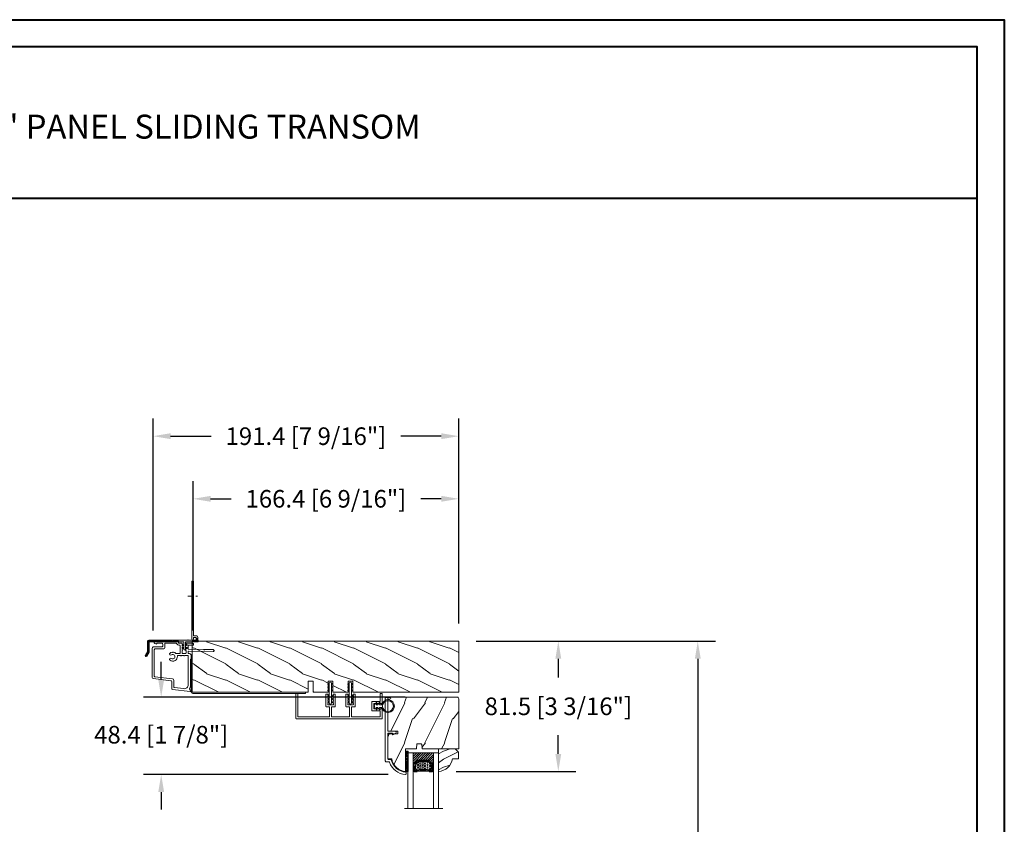
# Model space of a CAD drawing. Units: millimetres. Extents: x -96 to 592, y 0 to 199.
# Drawn here: x 567 to 592, y 44 to 63 of the extents above; entities that cross this region are included whole.
import ezdxf

# ---------------------------------------------------------------- set-up
doc = ezdxf.new("R2010")
doc.units = ezdxf.units.MM
doc.header["$MEASUREMENT"] = 0
doc.linetypes.add('CENTER', pattern=[2, 1.25, -0.25, 0.25, -0.25])
doc.linetypes.add('HIDDEN', pattern=[9.525, 6.35, -3.175])
doc.layers.get('0').update_dxf_attribs({"lineweight": 18})
doc.styles.add('Cotes', font='arial.ttf')
doc.styles.get("Standard").update_dxf_attribs({"font": 'arial.ttf', "height": 10})
doc.linetypes.add('Amzigzag', pattern='A,0.0001,[136,genltshp.shx,S=0.04,R=0,X=0,Y=0],-11', length=11.0001)
doc.dimstyles.new('1-1', dxfattribs={"dimscale": 0.03937, "dimtxt": 11, "dimasz": 11, "dimexe": 11, "dimexo": 11, "dimgap": 11, "dimtad": 0, "dimtih": 1, "dimtoh": 1, "dimdec": 1, "dimlfac": 25.4, "dimzin": 0, "dimdsep": 46, "dimtxsty": 'Cotes', "dimcen": 0.09, "dimadec": 0, "dimazin": 0, "dimtfac": 1, "dimtdec": 1, "dimtofl": 0, "dimtmove": 0, "dimatfit": 3, "dimfxl": 0, "dimtolj": 1, "dimtzin": 0, "dimarcsym": 0})
pattern_1 = [(45, (-928.39534, 5.7385), (-0.2245064, 0.2245064), []), (135, (-928.39534, 5.7385), (-0.2245064, -0.2245064), [])]

# ---------------------------------------------------------------- blocks, each defined once
blk = doc.blocks.new('*D187')
at = {"color": 0, "lineweight": -2, "transparency": 16777216}
for p, q in [((578.731, 48.051), (584.624, 48.051)), ((584.19, 47.618), (584.19, 41.399)), ((584.19, 30.493), (584.19, 36.984)), ((578.731, 30.06), (584.624, 30.06))]:
    blk.add_line(p, q, dxfattribs=at)
at = {"color": 0, "transparency": 16777216}
for points in [[(584.118, 47.618), (584.263, 47.618), (584.19, 48.051)], [(584.118, 30.493), (584.263, 30.493), (584.19, 30.06)]]:
    blk.add_solid(points, dxfattribs=at)
at = {"layer": 'Defpoints', "color": 0, "transparency": 16777216}
for p in [(578.298, 48.051), (578.298, 30.06), (584.19, 30.06)]:
    blk.add_point(p, dxfattribs=at)
at = {"color": 0, "transparency": 16777216, "insert": (584.19, 39.191), "char_height": 0.43307, "attachment_point": 5, "rotation": 90, "style": 'Cotes'}
blk.add_mtext('\\A1;FRAME SIZE', dxfattribs=at)
blk = doc.blocks.new('*D189')
at = {"color": 0, "lineweight": -2, "transparency": 16777216}
for p, q in [((580.739, 48.051), (581.185, 48.051)), ((580.752, 47.618), (580.752, 47.161)), ((580.752, 45.276), (580.752, 45.734)), ((578.231, 44.843), (581.185, 44.843))]:
    blk.add_line(p, q, dxfattribs=at)
at = {"color": 0, "transparency": 16777216}
for points in [[(580.68, 47.618), (580.824, 47.618), (580.752, 48.051)], [(580.68, 45.276), (580.824, 45.276), (580.752, 44.843)]]:
    blk.add_solid(points, dxfattribs=at)
at = {"layer": 'Defpoints', "color": 0, "transparency": 16777216}
for p in [(580.306, 48.051), (577.798, 44.843), (580.752, 44.843)]:
    blk.add_point(p, dxfattribs=at)
at = {"color": 0, "transparency": 16777216, "insert": (580.752, 46.447), "char_height": 0.43307, "attachment_point": 5, "style": 'Cotes'}
blk.add_mtext('\\A1;81.5 [3 3/16"]', dxfattribs=at)
blk = doc.blocks.new('*D190')
at = {"color": 0, "lineweight": -2, "transparency": 16777216}
for p, q in [((570.963, 47.107), (570.963, 47.54)), ((576.98, 46.673), (570.53, 46.673)), ((576.554, 44.768), (570.53, 44.768)), ((570.963, 44.335), (570.963, 43.902))]:
    blk.add_line(p, q, dxfattribs=at)
at = {"color": 0, "transparency": 16777216}
for points in [[(570.89, 47.107), (571.035, 47.107), (570.963, 46.673)], [(570.89, 44.335), (571.035, 44.335), (570.963, 44.768)]]:
    blk.add_solid(points, dxfattribs=at)
at = {"layer": 'Defpoints', "color": 0, "transparency": 16777216}
for p in [(577.413, 46.673), (570.963, 44.768), (576.987, 44.768)]:
    blk.add_point(p, dxfattribs=at)
at = {"color": 0, "transparency": 16777216, "insert": (570.963, 45.747), "char_height": 0.43307, "attachment_point": 5, "style": 'Cotes'}
blk.add_mtext('\\A1;48.4 [1 7/8"]', dxfattribs=at)
blk = doc.blocks.new('*D164')
at = {"color": 0, "lineweight": -2, "transparency": 16777216}
for p, q in [((571.747, 48.314), (571.747, 51.993)), ((578.298, 48.485), (578.298, 51.993)), ((572.18, 51.56), (572.685, 51.56)), ((577.865, 51.56), (577.361, 51.56))]:
    blk.add_line(p, q, dxfattribs=at)
at = {"color": 0, "transparency": 16777216}
for points in [[(572.18, 51.632), (572.18, 51.487), (571.747, 51.56)], [(577.865, 51.632), (577.865, 51.487), (578.298, 51.56)]]:
    blk.add_solid(points, dxfattribs=at)
at = {"layer": 'Defpoints', "color": 0, "transparency": 16777216}
for p in [(571.747, 51.56), (571.747, 47.88), (578.298, 48.051)]:
    blk.add_point(p, dxfattribs=at)
at = {"color": 0, "transparency": 16777216, "insert": (575.023, 51.56), "char_height": 0.43307, "attachment_point": 5, "style": 'Cotes'}
blk.add_mtext('\\A1;166.4 [6 9/16"]', dxfattribs=at)
blk = doc.blocks.new('*D165')
at = {"color": 0, "lineweight": -2, "transparency": 16777216}
for p, q in [((570.763, 48.314), (570.763, 53.537)), ((578.298, 48.485), (578.298, 53.537)), ((571.196, 53.103), (572.193, 53.103)), ((577.865, 53.103), (576.869, 53.103))]:
    blk.add_line(p, q, dxfattribs=at)
at = {"color": 0, "transparency": 16777216}
for points in [[(571.196, 53.176), (571.196, 53.031), (570.763, 53.103)], [(577.865, 53.176), (577.865, 53.031), (578.298, 53.103)]]:
    blk.add_solid(points, dxfattribs=at)
at = {"layer": 'Defpoints', "color": 0, "transparency": 16777216}
for p in [(570.763, 53.103), (570.763, 47.88), (578.298, 48.051)]:
    blk.add_point(p, dxfattribs=at)
at = {"color": 0, "transparency": 16777216, "insert": (574.531, 53.103), "char_height": 0.43307, "attachment_point": 5, "style": 'Cotes'}
blk.add_mtext('\\A1;191.4 [7 9/16"]', dxfattribs=at)
blk = doc.blocks.new('D-072')
for points in [[(-0.71, 5.89, 1), (-0.54, 5.43), (0, 5.62), (0, 6.15)], [(-0.71, 3.89, 1), (-0.54, 3.43), (0, 3.62), (0, 4.15)], [(-0.71, 1.89, 1), (-0.54, 1.43), (0, 1.62), (0, 2.15)], [(2.11, 5.89, -1), (1.94, 5.43), (1.4, 5.62), (1.4, 6.15)], [(2.11, 3.89, -1), (1.94, 3.43), (1.4, 3.62), (1.4, 4.15)], [(2.11, 1.89, -1), (1.94, 1.43), (1.4, 1.62), (1.4, 2.15)], [(-0.71, -1.89, -1), (-0.54, -1.43), (0, -1.62), (0, -2.15)], [(-0.71, -3.89, -1), (-0.54, -3.43), (0, -3.62), (0, -4.15)], [(-0.71, -5.89, -1), (-0.54, -5.43), (0, -5.62), (0, -6.15)], [(2.11, -1.89, 1), (1.94, -1.43), (1.4, -1.62), (1.4, -2.15)], [(2.11, -3.89, 1), (1.94, -3.43), (1.4, -3.62), (1.4, -4.15)], [(2.11, -5.89, 1), (1.94, -5.43), (1.4, -5.62), (1.4, -6.15)]]:
    blk.add_hatch(color=256).paths.add_polyline_path(points)
blk.add_lwpolyline([(1.4, -6.15, -1), (0, -6.15), (0, 6.15, -1), (1.4, 6.15)], format="xyb", close=True)
for points in [[(0, 6.15), (-0.71, 5.89, 1), (-0.54, 5.43), (0, 5.62)], [(0, 4.15), (-0.71, 3.89, 1), (-0.54, 3.43), (0, 3.62)], [(0, 2.15), (-0.71, 1.89, 1), (-0.54, 1.43), (0, 1.62)], [(1.4, 5.62), (1.94, 5.43, 1), (2.11, 5.89), (1.4, 6.15)], [(1.4, 3.62), (1.94, 3.43, 1), (2.11, 3.89), (1.4, 4.15)], [(1.4, 1.62), (1.94, 1.43, 1), (2.11, 1.89), (1.4, 2.15)], [(0, -2.15), (-0.71, -1.89, -1), (-0.54, -1.43), (0, -1.62)], [(0, -4.15), (-0.71, -3.89, -1), (-0.54, -3.43), (0, -3.62)], [(0, -6.15), (-0.71, -5.89, -1), (-0.54, -5.43), (0, -5.62)], [(1.4, -1.62), (1.94, -1.43, -1), (2.11, -1.89), (1.4, -2.15)], [(1.4, -3.62), (1.94, -3.43, -1), (2.11, -3.89), (1.4, -4.15)], [(1.4, -5.62), (1.94, -5.43, -1), (2.11, -5.89), (1.4, -6.15)]]:
    blk.add_lwpolyline(points, format="xyb")
blk = doc.blocks.new('PB-031')
blk.add_lwpolyline([(25.06, -6.26, 0.168278), (24.96, -6.27), (24.53, -6.49, -0.403953), (24.26, -6.41, 0.220674), (24.06, -6.26, 0.168278), (23.96, -6.27), (23.53, -6.49, -0.403953), (23.26, -6.41, 0.273678), (23, -6.25), (22.03, -6.25, 0.414214), (21.73, -6.55), (21.73, -9.45, 0.414214), (22.03, -9.75), (23, -9.75, 0.273678), (23.26, -9.6, -0.403953), (23.53, -9.51), (23.96, -9.73, 0.168278), (24.06, -9.75, 0.220674), (24.26, -9.6, -0.403953), (24.53, -9.51), (24.96, -9.73, 0.168278), (25.06, -9.75, 0.220674), (25.26, -9.6, -0.403953), (25.53, -9.51), (25.96, -9.73, 0.168278), (26.06, -9.75, 0.220674), (26.26, -9.6, -0.403953), (26.53, -9.51), (26.83, -9.67, -0.28315), (27, -9.94), (27, -15.7, -0.414214), (26.7, -16), (26.1, -16, -0.414214), (25.8, -15.7), (25.8, -11.25, 0.414214), (25.5, -10.95), (20.93, -10.95, -0.414214), (20.53, -10.55), (20.53, -5.45, -0.414214), (20.93, -5.05), (25.5, -5.05, 0.414214), (25.8, -4.75), (25.8, -1.6, 0.414197), (25.5, -1.3), (8.09, -1.3, 0.41423), (7.79, -1.6), (7.79, -7.3, 0.414214), (8.09, -7.6), (9.74, -7.6, -0.414214), (10.14, -8), (10.14, -15.2, -0.414214), (9.84, -15.5), (9.12, -15.5, -0.28315), (8.86, -15.33), (8.7, -15.03, -0.403953), (8.78, -14.76, 0.220674), (8.93, -14.56, 0.168278), (8.92, -14.46), (8.7, -14.03, -0.403953), (8.78, -13.76, 0.220674), (8.93, -13.56, 0.168278), (8.92, -13.46), (8.7, -13.03, -0.403953), (8.78, -12.76, 0.220674), (8.93, -12.56, 0.168278), (8.92, -12.46), (8.7, -12.03, -0.403953), (8.78, -11.76, 0.220674), (8.93, -11.56, 0.168278), (8.92, -11.46), (8.7, -11.03, -0.403953), (8.78, -10.76, 0.220674), (8.93, -10.56, 0.168278), (8.92, -10.46), (8.7, -10.03, -0.403953), (8.78, -9.76, 0.273678), (8.94, -9.5), (8.94, -9.1, 0.414214), (8.64, -8.8), (5.74, -8.8, 0.414214), (5.44, -9.1), (5.44, -9.5, 0.273678), (5.59, -9.76, -0.403953), (5.68, -10.03), (5.46, -10.46, 0.168278), (5.44, -10.56, 0.220674), (5.59, -10.76, -0.403953), (5.68, -11.03), (5.46, -11.46, 0.168278), (5.44, -11.56, 0.220674), (5.59, -11.76, -0.403953), (5.68, -12.03), (5.46, -12.46, 0.168278), (5.44, -12.56, 0.220674), (5.59, -12.76, -0.403953), (5.68, -13.03), (5.46, -13.46, 0.168278), (5.44, -13.56, 0.220674), (5.59, -13.76, -0.403953), (5.68, -14.03), (5.46, -14.46, 0.168278), (5.44, -14.56, 0.220674), (5.59, -14.76, -0.403953), (5.68, -15.03), (5.52, -15.33, -0.28315), (5.25, -15.5), (4.54, -15.5, -0.414214), (4.24, -15.2), (4.24, -8, -0.414214), (4.64, -7.6), (6.29, -7.6, 0.414214), (6.59, -7.3), (6.59, -1.6, 0.414226), (6.29, -1.3), (-4.41, -1.3, 0.414201), (-4.71, -1.6), (-4.71, -7.3, 0.414214), (-4.41, -7.6), (-2.76, -7.6, -0.414214), (-2.36, -8), (-2.36, -15.2, -0.414214), (-2.66, -15.5), (-3.37, -15.5, -0.28315), (-3.64, -15.34), (-3.8, -15.03, -0.403953), (-3.71, -14.76, 0.220674), (-3.56, -14.56, 0.168278), (-3.58, -14.46), (-3.8, -14.03, -0.403953), (-3.71, -13.76, 0.220674), (-3.56, -13.56, 0.168278), (-3.58, -13.46), (-3.8, -13.03, -0.403953), (-3.71, -12.76, 0.220674), (-3.56, -12.56, 0.168278), (-3.58, -12.46), (-3.8, -12.03, -0.403953), (-3.71, -11.76, 0.220674), (-3.56, -11.56, 0.168278), (-3.58, -11.46), (-3.8, -11.03, -0.403953), (-3.71, -10.76, 0.220674), (-3.56, -10.56, 0.168278), (-3.58, -10.46), (-3.8, -10.03, -0.403953), (-3.71, -9.76, 0.273678), (-3.56, -9.5), (-3.56, -9.1, 0.414214), (-3.86, -8.8), (-6.76, -8.8, 0.414214), (-7.06, -9.1), (-7.06, -9.5, 0.273678), (-6.9, -9.76, -0.403953), (-6.82, -10.03), (-7.04, -10.46, 0.168278), (-7.05, -10.56, 0.220674), (-6.9, -10.76, -0.403953), (-6.82, -11.03), (-7.04, -11.46, 0.168278), (-7.05, -11.56, 0.220674), (-6.9, -11.76, -0.403953), (-6.82, -12.03), (-7.04, -12.46, 0.168278), (-7.05, -12.56, 0.220674), (-6.9, -12.76, -0.403953), (-6.82, -13.03), (-7.04, -13.46, 0.168278), (-7.05, -13.56, 0.220674), (-6.9, -13.76, -0.403953), (-6.82, -14.03), (-7.04, -14.46, 0.168278), (-7.05, -14.56, 0.220674), (-6.9, -14.76, -0.403953), (-6.82, -15.03), (-6.97, -15.34, -0.28315), (-7.24, -15.5), (-7.96, -15.5, -0.414214), (-8.26, -15.2), (-8.26, -8, -0.414214), (-7.86, -7.6), (-6.21, -7.6, 0.414214), (-5.91, -7.3), (-5.91, -5.09, 0.341999), (-5.98, -5, -0.774597), (-5.98, -4.8, 0.341999), (-5.91, -4.71), (-5.91, -4.09, 0.341999), (-5.98, -4, -0.774597), (-5.98, -3.8, 0.341999), (-5.91, -3.71), (-5.91, -1.6, 0.414214), (-6.21, -1.3), (-25.5, -1.3, 0.414214), (-25.8, -1.6), (-25.8, -15.7, -0.414214), (-26.1, -16), (-26.7, -16, -0.414214), (-27, -15.7), (-27, -0.3, -0.414214), (-26.7, 0), (26.7, 0, -0.414214), (27, -0.3), (27, -6.07, -0.28315), (26.83, -6.34), (26.53, -6.49, -0.403953), (26.26, -6.41, 0.220674), (26.06, -6.26, 0.168278), (25.96, -6.27), (25.53, -6.49, -0.403953), (25.26, -6.41, 0.220674)], format="xyb", close=True)
blk = doc.blocks.new('CF-026')
blk.add_lwpolyline([(-0.75, 9.33), (-1.96, 8.89, -0.810153), (-2.18, 9.25), (-0.75, 10.63), (-0.75, 11.33), (-1.96, 10.89, -0.810153), (-2.18, 11.25), (-0.75, 12.63), (-0.41, 12.63, 0.51148), (0.41, 12.63), (0.75, 12.63), (2.18, 11.25, -0.810153), (1.96, 10.89), (0.75, 11.33), (0.75, 10.63), (2.18, 9.25, -0.810153), (1.96, 8.89), (0.75, 9.33), (0.75, 7.93, -10.572078), (-0.75, 7.93)], format="xyb", close=True)
blk.add_circle((0, 4), 3.4)
blk = doc.blocks.new('GB-023rec')
h = blk.add_hatch()
h.set_pattern_fill('WOOD1', color=256, scale=25, angle=90, style=0, pattern_type=2)
h.set_pattern_definition([(306.87, (-114.8844, -72.0514), (-50, 75), [12.5, -112.5]), (296.565, (-107.384, -57.051), (25, -25), [27.951, -27.951]), (288.435, (-94.884, -57.0514), (24.99996, -50), [15.8114, -63.2456])])
h.paths.add_polyline_path([(-23.7, -3.3), (-25.7, -3.3, -0.414214), (-26.2, -2.8), (-26.41, -0.41, 0.364269), (-26.9, 0), (-33.3, 0), (-33.3, 14.03, 0.354545), (-42, 6.1), (-44.5, 6.1), (-44.5, -9.48), (-38.22, -9.48), (-38.22, -11.18), (-44.5, -11.18), (-44.5, -31.97, 0.414214), (-44, -32.47), (-1, -32.47, 0.414214), (0, -31.47), (0, 0), (-22.5, 0, 0.364269), (-22.99, -0.41), (-23.2, -2.8, -0.414214)])
blk.add_lwpolyline([(-1, -32.47), (-1, -32.47), (-1, -32.47), (-1, -32.47), (-1, -32.47), (-44, -32.47, -0.414214), (-44.5, -31.97), (-44.5, -11.18), (-38.22, -11.18), (-38.22, -9.48), (-44.5, -9.48), (-44.5, 6.1), (-42, 6.1, -0.354545), (-33.3, 14.03), (-33.3, 0), (-26.9, 0, -0.414214), (-26.4, -0.5), (-26.2, -2.8, 0.414214), (-25.7, -3.3), (-23.7, -3.3, 0.414214), (-23.2, -2.8), (-23, -0.5, -0.414214), (-22.5, 0), (0, 0), (0, -31.47, -0.414214), (-1, -32.47), (-1, -32.47)], format="xyb", close=True)
blk = doc.blocks.new('GB-053-M')
blk.add_lwpolyline([(-20.16, -2.15, -0.319055), (-20.49, -2.63, 0.303188), (-28.08, -12.68, 0.431265), (-27.78, -13), (-26.88, -13, 0.395878), (-26.58, -12.72, -0.329665), (-19.04, -3.76, 0.34722), (-18.66, -3.28), (-18.66, -2, -0.414214), (-18.16, -1.5), (-2.75, -1.5, -0.414214), (-2.25, -2), (-2.25, -4.35, -0.414214), (-2.4, -4.5), (-3.05, -4.5, 0.582974), (-3.22, -4.8), (-2.16, -6.57, 0.760663), (-0.98, -6.24), (-0.98, -2, -0.414214), (-0.48, -1.5), (18.46, -1.5, -0.414214), (18.96, -2), (18.96, -2.9, 1), (20.16, -2.9), (20.16, -0.5, 0.414214), (19.66, 0), (-19.66, 0, 0.414214), (-20.16, -0.5)], format="xyb", close=True)
blk = doc.blocks.new('D-059')
h = blk.add_hatch()
h.set_pattern_fill('WOOD1', color=256, scale=10, style=0, pattern_type=2)
h.set_pattern_definition([(216.8699, (-335.2539, -33.65), (29.999999, 20.000001), [5, -45]), (206.5651, (-329.254, -36.65), (-9.99999, -10.000013), [11.18034, -11.18034]), (198.4349, (-329.254, -41.65), (-20.000004, -9.999984), [6.32456, -25.29822])])
edge = h.paths.add_edge_path()
edge.add_line((-10.5, 0), (0, 0))
edge.add_line((0, 0), (0, 14.03))
edge.add_arc((0.54, 4.7), 9.34, 93.30502, 171.39183)
edge.add_line((-8.7, 6.1), (-12.5, 6.1))
edge.add_line((-12.5, 6.1), (-12.5, 2))
edge.add_line((-12.5, 2), (-10.5, 0))
blk.add_lwpolyline([(-10.5, 0), (0, 0), (0, 14.03, 0.354545), (-8.7, 6.1), (-12.5, 6.1), (-12.5, 2)], format="xyb", close=True)
blk = doc.blocks.new('V-006')
h = blk.add_hatch()
h.set_pattern_fill('GRAVEL', color=256, scale=0.075, style=0)
h.set_pattern_definition([(228.0128, (-26.72399, -53.63578), (-15.24001295, -17.14502107), [0.25629, -25.372875]), (184.9697, (-26.89544, -53.826285), (22.86003698, 1.90498656), [0.439804, -43.5405]), (132.5104, (-27.33359, -53.86438), (19.04998614, -20.95502047), [0.31011, -30.701025]), (267.2737, (-28.07654, -54.340635), (1.90499173, 38.09998774), [0.400504, -39.6498]), (292.8337, (-28.09559, -54.740685), (-9.52502704, 22.860013), [0.392726, -38.87985]), (357.2737, (-27.94319, -55.102635), (-38.09998774, 1.90499173), [0.400504, -39.6498]), (37.6942, (-27.54314, -55.121685), (-24.765015646, -19.04998302), [0.529645, -52.434825]), (72.2553, (-27.12404, -54.797835), (13.335026674, 41.910012155), [0.50004, -49.503975]), (121.4296, (-26.97164, -54.321585), (-15.24000393, 24.76497087), [0.40186, -39.784125]), (175.2364, (-27.18119, -53.97868), (20.95498354, -1.90498212), [0.458785, -22.480425]), (222.3974, (-27.63839, -53.940585), (-22.86000069, -20.95497274), [0.593309, -58.7376]), (138.8141, (-26.19059, -54.35968), (-13.3349915, 11.4299824), [0.202504, -20.04795]), (171.4692, (-26.34299, -54.22633), (24.7649622, -3.8100096), [0.38526, -38.14095]), (225, (-26.724, -54.1692), (-3e-16, -1.905), [0.269407, -2.42467]), (203.1986, (-26.85734, -53.94058), (9.5250321, 3.8100167), [0.14508, -14.36295]), (291.8014, (-26.9907, -53.99773), (-1.9050013, 5.7150037), [0.205175, -10.0536]), (30.9638, (-26.9145, -54.18823), (5.714994, 3.810003), [0.33324, -10.774725]), (161.5651, (-26.62874, -54.0168), (3.810002, -1.904997), [0.240965, -5.783175]), (16.3895, (-28.09559, -53.99773), (19.05001051, 5.71498811), [0.337566, -33.4191]), (70.3462, (-27.77174, -53.90248), (-7.61997877, -20.95497037), [0.2832, -28.03665]), (293.1986, (-26.62874, -53.63578), (-3.8100167, 9.5250321), [0.29016, -14.2179]), (343.6105, (-26.51444, -53.90248), (-19.05001051, 5.71498811), [0.337566, -33.4191]), (339.444, (-28.0956, -55.17883), (-9.5250118, 3.8099954), [0.325526, -15.950775]), (294.7751, (-27.79079, -55.29313), (-9.5249778, 20.95499027), [0.272754, -27.0027]), (66.8014, (-26.6097, -55.54078), (3.8100167, 9.5250321), [0.29016, -14.2179]), (17.354, (-26.49539, -55.27408), (-24.76500134, -7.6199885), [0.319337, -31.6143]), (69.444, (-27.54314, -55.54078), (-3.8099954, -9.5250118), [0.162764, -16.1136]), (101.3099, (-26.724, -55.5408), (-1.9049906, 7.6199756), [0.097136, -9.6165]), (165.9638, (-26.74304, -55.44553), (5.715004, -1.9049967), [0.392726, -7.461787]), (186.009, (-27.12404, -55.35028), (19.04997191, 1.90499555), [0.36395, -36.03105]), (303.6901, (-26.9145, -54.3597), (-1.9050007, 3.8099963), [0.274743, -6.593835]), (353.1572, (-26.76209, -54.588285), (32.38501339, -3.81001706), [0.479668, -47.487]), (60.9454, (-26.28584, -54.64543), (-7.6199823, -13.3349682), [0.19613, -19.41705]), (90, (-26.1906, -54.474), (-1.905, 1.905), [0.1143, -1.7907]), (120.2564, (-27.16214, -55.29313), (7.61998385, -13.33499327), [0.26465, -26.200425]), (48.0128, (-27.29549, -55.06453), (15.24001295, 17.14502107), [0.512582, -25.1166]), (0, (-26.9526, -54.6835), (1.905, 1.905), [0.4953, -1.4097]), (325.3048, (-26.45729, -54.68353), (-19.049967, 13.33500127), [0.301208, -29.819475]), (254.0546, (-26.20964, -54.85498), (-1.9050049, -7.6200182), [0.27737, -13.591275]), (207.646, (-26.28584, -55.121685), (-36.19498729, -19.05001198), [0.45161, -44.709375]), (175.4261, (-26.68589, -55.331235), (-24.7650057, 1.90499078), [0.477772, -47.29935]), (175.4261, (-26.68589, -55.331235), (-24.7650057, 1.90499078), [0.477772, -47.29935])])
h.paths.add_polyline_path([(6.3565, 0), (6.3565, 1.6), (-6.3565, 1.6), (-6.3565, 0)])
blk.add_line((-6.3565, 0), (-6.3565, 1.6))
blk.add_lwpolyline([(-6.3565, 0), (-6.3565, 1.6), (6.3565, 1.6), (6.3565, 0)], close=True)
blk = doc.blocks.new('V-042')
h = blk.add_hatch()
h.set_pattern_fill('ANSI31', color=256, scale=8, style=0)
h.set_pattern_definition([(45, (-287.4581, 1960.2951), (-0.7071068, 0.7071068), [])])
h.paths.add_polyline_path([(12.52, 4.65), (6.48, 4.65), (5.86, 4.65, -0.341404), (5.28, 5.1, 0.290945), (3.86, 6.42, -0.361442), (3.53, 6.81), (3.53, 9.5), (3.15, 9.5), (3.15, 0), (15.85, 0), (15.85, 9.5), (15.47, 9.5), (15.47, 6.81, -0.361442), (15.14, 6.42, 0.290945), (13.73, 5.1, -0.341139), (13.15, 4.65)])
h = blk.add_hatch()
h.set_pattern_fill('HEX', color=256, scale=4, style=0)
h.set_pattern_definition([(0, (-287.4581, 1960.29515), (0, 0.8660254), [0.5, -1]), (120, (-287.4581, 1960.29515), (-0.75, -0.4330127), [0.5, -1]), (60, (-286.9581, 1960.29515), (-0.75, 0.4330127), [0.5, -1])])
h.paths.add_polyline_path([(12.12, 10.62, -0.010382), (6.98, 10.62, 0.076556), (4.75, 10.13, 0.263685), (4.5, 9.82, 0.148643), (4.85, 7.05, 0.145267), (5.04, 6.84, -0.157262), (6.05, 5.6, 0.308069), (6.42, 5.35), (12.68, 5.35, 0.308069), (13.05, 5.6, -0.157262), (14.06, 6.84, 0.145267), (14.25, 7.05, 0.148643), (14.6, 9.82, 0.263685), (14.35, 10.13, 0.076556)])
at = {"linetype": 'Amzigzag', "ltscale": 1.5}
blk.add_line((-2.7, 34.8), (21.32, 34.8), dxfattribs=at)
at = {"linetype": 'Continuous', "lineweight": 25}
for p, q in [((3.58, 11.3), (3.58, 10.08)), ((3.62, 9.95), (3.63, 9.95)), ((3.63, 9.95), (3.63, 9.99)), ((3.63, 9.95), (3.63, 6.81)), ((3.72, 10.18), (3.74, 10.2)), ((3.72, 9.99), (3.72, 6.81)), ((3.8, 10.13), (3.77, 10.11)), ((5.83, 11.5), (3.78, 11.5)), ((3.78, 10.28), (3.78, 10.8)), ((3.87, 10.8), (3.87, 10.28)), ((4.08, 11.1), (5.68, 11.1)), ((5.68, 11.01), (4.08, 11.01)), ((5.68, 11.1), (5.68, 11.01)), ((15.32, 11.5), (13.27, 11.5)), ((13.42, 11.1), (15.02, 11.1)), ((13.42, 11.01), (13.42, 11.1)), ((15.02, 11.01), (13.42, 11.01)), ((15.23, 10.28), (15.23, 10.8)), ((15.33, 10.11), (15.3, 10.13)), ((15.32, 10.8), (15.32, 10.28)), ((15.36, 10.2), (15.38, 10.18)), ((15.38, 6.81), (15.38, 9.99)), ((15.47, 9.99), (15.47, 9.95)), ((15.47, 9.95), (15.48, 9.95)), ((15.47, 6.81), (15.47, 9.95)), ((15.52, 10.08), (15.52, 11.3)), ((5.95, 4.74), (6.58, 4.74)), ((5.95, 4.65), (6.58, 4.65)), ((6.42, 5.35), (12.68, 5.35)), ((6.58, 4.74), (12.52, 4.74)), ((6.58, 4.65), (12.52, 4.65)), ((12.52, 4.74), (13.15, 4.74)), ((12.52, 4.65), (13.15, 4.65))]:
    blk.add_line(p, q, dxfattribs=at)
blk.add_line((3.2, 0), (15.9, 0))
for points in [[(3.2, 34.8), (3.2, 0), (0, 0), (0, 34.8)], [(19.1, 34.8), (19.1, 0), (15.9, 0), (15.9, 34.8)]]:
    blk.add_lwpolyline(points)
for points in [[(3.2, 9.5), (3.58, 9.5), (3.58, 11.5), (3.2, 11.5)], [(15.9, 9.5), (15.52, 9.5), (15.52, 11.5), (15.9, 11.5)]]:
    blk.add_lwpolyline(points, close=True)
for centre, radius, start, end in [((3.78, 11.3), 0.2, 90, 180), ((3.79, 10.08), 0.21, 179.70679, 218.17016), ((3.87, 9.99), 0.238, 129.61883, 180), ((4.03, 6.81), 0.4, 180, 259.48794), ((3.87, 9.99), 0.148, 129.61883, 180), ((4.03, 6.81), 0.31, 180, 259.48794), ((3.67, 10.28), 0.11, 309.61883, 0), ((4.08, 10.8), 0.3, 90, 180), ((3.67, 10.28), 0.2, 309.61883, 0), ((4.08, 10.8), 0.21, 90, 180), ((3.63, 4.64), 1.81, 14.59957, 79.48794), ((3.63, 4.64), 1.9, 14.59957, 79.48794), ((9.23, 9.02), 4.8, 170.37881, 204.19767), ((4.89, 9.76), 0.4, 111.29157, 170.37881), ((7.47, 3.14), 7.5, 93.78033, 111.29157), ((5.31, 7.26), 0.5, 204.19767, 237.25921), ((3.63, 4.65), 2.6, 21.51019, 57.25921), ((9.55, 46), 34.7, 263.84509, 276.15491), ((9.55, 134.58), 123.98, 268.8103, 271.1897), ((11.63, 3.14), 7.5, 68.70843, 86.21967), ((15.47, 4.65), 2.6, 122.74079, 158.48981), ((15.47, 4.64), 1.9, 100.51206, 165.40043), ((15.47, 4.64), 1.81, 100.51206, 165.40043), ((13.79, 7.26), 0.5, 302.74079, 335.80233), ((9.87, 9.02), 4.8, 335.80233, 9.62119), ((14.21, 9.76), 0.4, 9.62119, 68.70843), ((15.02, 10.8), 0.3, 0, 90), ((15.02, 10.8), 0.21, 0, 90), ((15.07, 6.81), 0.31, 280.51206, 0), ((15.07, 6.81), 0.4, 280.51206, 0), ((15.43, 10.28), 0.2, 180, 230.38117), ((15.32, 11.3), 0.2, 0, 90), ((15.43, 10.28), 0.11, 180, 230.38117), ((15.23, 9.99), 0.148, 0, 50.38117), ((15.23, 9.99), 0.238, 0, 50.38117), ((15.31, 10.08), 0.21, 321.82984, 0.29321), ((5.95, 5.25), 0.6, 194.59957, 270), ((5.95, 5.25), 0.51, 194.59957, 270), ((6.42, 5.75), 0.4, 201.51019, 270), ((12.68, 5.75), 0.4, 270, 338.48981), ((13.15, 5.25), 0.51, 270, 345.40043), ((13.15, 5.25), 0.6, 270, 345.40043)]:
    blk.add_arc(centre, radius, start, end, dxfattribs=at)
blk = doc.blocks.new('D-135')
h = blk.add_hatch()
h.set_pattern_fill('ANSI37', color=256, scale=2.54, style=0)
h.set_pattern_definition(pattern_1)
h.paths.add_polyline_path([(8.13, 5.72), (8.13, 6.73), (7.11, 6.73), (7.11, 5.72)])
h = blk.add_hatch()
h.set_pattern_fill('ANSI31', color=256, scale=2.54, style=0)
h.set_pattern_definition([(45, (-927.70954, 5.7385), (-0.2245064, 0.2245064), [])])
h.paths.add_polyline_path([(-22.1, 5.72, 0.414214), (-23.37, 4.44), (-23.37, -1.51), (-24.68, -3.79, 1), (-23.8, -4.3), (-22.35, -1.78), (-22.35, 4.44, -0.414214), (-22.1, 4.7), (-15.66, 4.7, -1), (-15.66, 5.72)])
h = blk.add_hatch()
h.set_pattern_fill('ANSI37', color=256, scale=2.54, style=0)
h.set_pattern_definition(pattern_1)
h.paths.add_polyline_path([(-0.51, 2.03), (-0.51, 2.62), (-1.17, 3, 1), (-1.43, 2.56)])
h.paths.add_polyline_path([(0.51, 2.62), (0.51, 2.03), (1.43, 2.56, 1), (1.17, 3)])
h.paths.add_polyline_path([(0.51, 0), (1.43, 0.53, 1), (1.17, 0.97), (0.51, 0.59)])
h.paths.add_polyline_path([(-0.51, 0.59), (-1.17, 0.97, 1), (-1.43, 0.53), (-0.51, 0)])
at = {"linetype": 'CENTER'}
blk.add_line((1.9, 33.27), (8, 33.27), dxfattribs=at)
at = {"linetype": 'HIDDEN'}
for p, q in [((5.46, 35.65), (4.44, 35.65)), ((5.46, 30.9), (4.44, 30.9))]:
    blk.add_line(p, q, dxfattribs=at)
for points in [[(7.11, 6.73), (7.11, 7.11, 0.414214), (6.86, 7.37), (5.72, 7.37, 0.414214), (5.46, 7.11), (5.46, 6.22, -1), (4.44, 6.22), (4.44, 42.29, -1), (5.46, 42.29), (5.46, 8.64, 0.414214), (5.72, 8.38), (7.37, 8.38, -0.414214), (8.13, 7.62), (8.13, 6.73)], [(-1.43, 2.56, -1), (-1.17, 3), (-0.51, 2.62), (-0.51, 2.03)], [(-1.43, 0.53, -1), (-1.17, 0.97), (-0.51, 0.59), (-0.51, 0)], [(1.43, 2.56, 1), (1.17, 3), (0.51, 2.62), (0.51, 2.03)], [(1.43, 0.53, 1), (1.17, 0.97), (0.51, 0.59), (0.51, 0)]]:
    blk.add_lwpolyline(points, format="xyb", close=True)
blk.add_lwpolyline([(7.11, 6.73), (8.13, 6.73), (8.13, 5.72), (7.11, 5.72)], close=True)
for points in [[(-23.37, 4.45), (-23.37, -1.51), (-24.68, -3.79, 1), (-23.8, -4.3), (-22.35, -1.78), (-22.35, 4.44, -0.414214), (-22.1, 4.7), (-15.66, 4.7, -1), (-15.66, 5.72), (-22.1, 5.72, 0.414214), (-23.37, 4.44)], [(8.13, 5.72), (2.16, 5.72, 1), (1.91, 5.72), (-15.66, 5.72, 1), (-15.66, 4.7), (-0.76, 4.7, -0.414214), (-0.51, 4.44), (-0.51, 0, 1), (0.51, 0), (0.51, 4.44, -0.414214), (0.76, 4.7), (8.13, 4.7, 1), (8.13, 5.72)]]:
    blk.add_lwpolyline(points, format="xyb")
blk = doc.blocks.new('PB-048')
h = blk.add_hatch()
h.set_pattern_fill('WOOD1', color=256, scale=20, style=0, pattern_type=2)
h.set_pattern_definition([(216.8699, (-49.025, -80.1867), (60, 40), [10, -90]), (206.565, (-37.025, -86.187), (-20, -20.00003), [22.3607, -22.3607]), (198.435, (-37.025, -96.187), (-40.00001, -19.99997), [12.6491, -50.5964])])
h.paths.add_polyline_path([(100.74, 32), (100.74, 25), (97.74, 25), (97.74, 32), (88.24, 32), (88.24, 25), (85.24, 25), (85.24, 32), (75.74, 32), (75.74, 25), (72.74, 25), (72.74, 32), (0, 32), (0, 0), (167, 0), (167, 32)])
blk.add_lwpolyline([(85.24, 32), (85.24, 25), (88.24, 25), (88.24, 32), (97.74, 32), (97.74, 25), (100.74, 25), (100.74, 32), (167, 32), (167, 0), (0, 0), (0, 32), (72.74, 32), (72.74, 25), (75.74, 25), (75.74, 32)], close=True)
blk = doc.blocks.new('PB-044')
blk.add_lwpolyline([(71.32, 0.31), (0.81, 0.31, -0.414214), (0.31, 0.81), (0.31, 23.34), (-0.34, 23.34), (-0.34, 0.81, 0.414214), (0.81, -0.34), (71.32, -0.34)], format="xyb", close=True)
blk = doc.blocks.new('D-007')
for points in [[(0.18, -12, -0.84045), (-0.04, -12.74), (-11.13, -11.38, -0.378866), (-11.7, -10.73), (-11.7, -6.52, 0.384203), (-12.24, -5.93), (-23.13, -4.64, -0.384203), (-23.85, -3.85), (-23.85, 14.43, -0.414214), (-23.05, 15.23), (-17.88, 15.23, 0.414214), (-17.28, 15.83), (-17.28, 16.99, 0.344238), (-17.66, 17.47), (-20.87, 17.48, 0.3902), (-21.17, 17.2, -0.505766), (-21.45, 17.03), (-22.27, 17.37, -0.305321), (-22.58, 17.83), (-22.58, 18.28, -0.414214), (-22.08, 18.78), (-11.48, 18.78, -0.198912), (-11.31, 18.7), (-11.13, 18.53, 0.414214), (-10.85, 18.53), (-10.68, 18.7, -0.198912), (-10.5, 18.78), (-7.75, 18.78, -0.414214), (-7.45, 18.48), (-7.45, 17.82, 0.170626), (-7.42, 17.73, 0.240371), (-6.85, 17.48), (-5.45, 17.48, -0.414214), (-5.15, 17.18), (-5.15, 16.76, 0.117306), (-5.13, 16.69), (-4.91, 16.25, -0.403953), (-5, 15.99, 0.220674), (-5.15, 15.79, 0.168278), (-5.13, 15.69), (-4.91, 15.25, -0.403953), (-5, 14.99, 0.220674), (-5.15, 14.79, 0.168278), (-5.13, 14.69), (-4.91, 14.25, -0.403953), (-5, 13.99, 0.220674), (-5.15, 13.79, 0.168278), (-5.13, 13.69), (-4.91, 13.25, -0.403953), (-5, 12.99, 0.273678), (-5.15, 12.73), (-5.15, 11.38, 0.414214), (-4.85, 11.08), (-3.05, 11.08, 0.414214), (-2.75, 11.38), (-2.75, 12.73, 0.273678), (-2.91, 12.99, -0.403953), (-2.99, 13.25), (-2.77, 13.69, 0.168278), (-2.76, 13.79, 0.220674), (-2.91, 13.99, -0.403953), (-2.99, 14.25), (-2.77, 14.69, 0.168278), (-2.76, 14.79, 0.220674), (-2.91, 14.99, -0.403953), (-2.99, 15.25), (-2.77, 15.69, 0.168278), (-2.76, 15.79, 0.220674), (-2.91, 15.99, -0.403953), (-2.99, 16.25), (-2.77, 16.69, 0.117306), (-2.75, 16.76), (-2.75, 17.18, -0.414214), (-2.45, 17.48), (1.35, 17.48, -0.414214), (1.95, 16.88), (1.95, 16.81, -0.414214), (1.35, 16.21), (-1.18, 16.21, 0.414214), (-1.48, 15.91), (-1.48, 14.09, 0.409111), (-1.19, 13.79), (8.28, 13.62, -0.198912), (8.46, 13.55), (8.62, 13.38, 0.414214), (8.9, 13.37), (9.08, 13.54, -0.198912), (9.25, 13.61), (14.2, 13.52, -0.414214), (14.79, 12.91), (14.79, 12.84, -0.414214), (14.18, 12.25), (-1.18, 12.52, 0.414214), (-1.48, 12.22), (-1.48, 11.68, 0.414214), (-0.88, 11.08), (-0.6, 11.08, -0.341999), (-0.02, 10.63, 0.341999), (0.17, 10.48), (0.4, 10.48), (0.4, 7.48), (0.2, 7.48, 0.414214), (0, 7.28), (0, -9.74, -0.210042), (-0.1, -9.96, 0.524065)], [(-10.18, -10.18), (-4.1, -10.93, 0.450467), (-1.3, -8.45), (-1.3, 9.21, 0.414214), (-1.9, 9.81), (-3.5, 9.81, 0.341999), (-3.69, 9.66, -0.774597), (-4.08, 9.66, 0.341999), (-4.27, 9.81), (-5.5, 9.81, 0.341999), (-5.69, 9.66, -0.774597), (-6.08, 9.66, 0.341999), (-6.27, 9.81), (-7.87, 9.81, 0.454272), (-8.17, 9.47, -0.674109), (-12.76, 6.85, -1), (-11.83, 8.03, 2.060023), (-11.83, 10.15, -1), (-12.76, 11.33, -0.124116), (-11.48, 11.89, -0.244295), (-11.26, 11.82), (-11.14, 11.69, 0.414214), (-10.85, 11.69), (-10.72, 11.82, -0.244295), (-10.5, 11.89, -0.148245), (-9.03, 11.15, 0.192761), (-8.85, 11.08), (-6.72, 11.08, 0.414214), (-6.42, 11.38), (-6.42, 15.91, 0.435632), (-6.74, 16.21, -0.311175), (-8.66, 17.33, 0.291386), (-8.93, 17.51), (-15.71, 17.51, 0.414214), (-16.01, 17.21), (-16.01, 14.96, -0.414214), (-17.01, 13.96), (-21.98, 13.96, 0.414214), (-22.58, 13.36), (-22.58, -3.13, 0.390067), (-22.31, -3.43), (-11.28, -4.75, -0.379786), (-10.4, -5.74), (-10.4, -9.93, 0.378866)]]:
    blk.add_lwpolyline(points, format="xyb", close=True)

msp = doc.modelspace()

# ---------------------------------------------------------------- linework, layer by layer
at = {"color": 0, "lineweight": 40}
msp.add_line((543.8714, 58.9645), (591.077, 58.9645), dxfattribs=at)
for points in [[(543.2018, 63.3652), (591.7467, 63.3652), (591.7467, 0), (543.2018, 0)], [(543.8714, 62.6956), (543.8714, 0.6697), (591.077, 0.6697), (591.077, 62.6956)]]:
    msp.add_lwpolyline(points, close=True, dxfattribs=at)

# ---------------------------------------------------------------- block references
at = {"xscale": 0.03937, "yscale": 0.03937, "zscale": 0.03937}
for name, p in [('D-135', (571.5435, 47.8546)), ('D-007', (571.6823, 47.3123)), ('PB-044', (571.7113, 46.7793)), ('D-072', (575.1053, 46.7721)), ('D-072', (575.5974, 46.7721))]:
    msp.add_blockref(name, p, dxfattribs=at)
at = {"yscale": 0.03937, "zscale": 0.03937}
for name, p, xscale, rotation in [('PB-048', (571.7236, 48.0514), -0.03937, 180), ('PB-031', (575.3479, 46.1361), -0.03937, 180), ('CF-026', (576.7104, 46.4512), -0.03937, 90), ('GB-053-M', (576.4874, 45.8738), 0.03937, 89.99999999999999), ('GB-023rec', (578.2984, 45.3952), -0.03937, 180), ('D-059', (577.7984, 45.3952), 0.03937, 180), ('V-042', (577.7984, 45.2967), 0.03937, 180), ('V-006', (576.9874, 45.0931), 0.03937, 270)]:
    msp.add_blockref(name, p, dxfattribs=dict(at, xscale=xscale, rotation=rotation))

# ---------------------------------------------------------------- texts
at = {"color": 0, "lineweight": 40, "insert": (568.3371, 60.7305), "char_height": 0.59055, "width": 38.964221, "attachment_point": 5}
msp.add_mtext('\\A1;ALUMINIUM CLAD 1 {\\H0.7x;\\S3/4;}" PANEL SLIDING TRANSOM', dxfattribs=at)

# ---------------------------------------------------------------- dimensions: what is measured, and where the dimension line sits
for base, p2, picture, middle in [((570.763, 53.1035), (570.763, 47.8805), '*D165', (574.5307, 53.1035)), ((571.7472, 51.5597), (571.7472, 47.8805), '*D164', (575.0228, 51.5597))]:
    dim = msp.add_linear_dim(base=base, p1=(578.2984, 48.0514), p2=p2, dimstyle='1-1')
    dim.commit()
    dim.dimension.update_dxf_attribs({"geometry": picture, "text_midpoint": middle, "dimtype": 160})
dim = msp.add_linear_dim(base=(580.7521, 44.8428), p1=(580.3063, 48.0514), p2=(577.7984, 44.8428), angle=90, dimstyle='1-1')
dim.commit()
dim.dimension.update_dxf_attribs({"geometry": '*D189', "text_midpoint": (580.7521, 46.4471)})
dim = msp.add_linear_dim(base=(584.1905, 30.0597), p1=(578.2984, 48.0514), p2=(578.2984, 30.0597), angle=90, text='FRAME SIZE', dimstyle='1-1')
dim.commit()
dim.dimension.update_dxf_attribs({"geometry": '*D187', "text_midpoint": (584.1905, 39.1914), "dimtype": 160, "text_rotation": 90})
dim = msp.add_linear_dim(base=(570.9626, 44.7681), p1=(577.4126, 46.6735), p2=(576.9874, 44.7681), angle=90, dimstyle='1-1')
dim.commit()
dim.dimension.update_dxf_attribs({"geometry": '*D190', "text_midpoint": (570.9626, 45.7475), "dimtype": 160})

doc.saveas('drawing.dxf')
